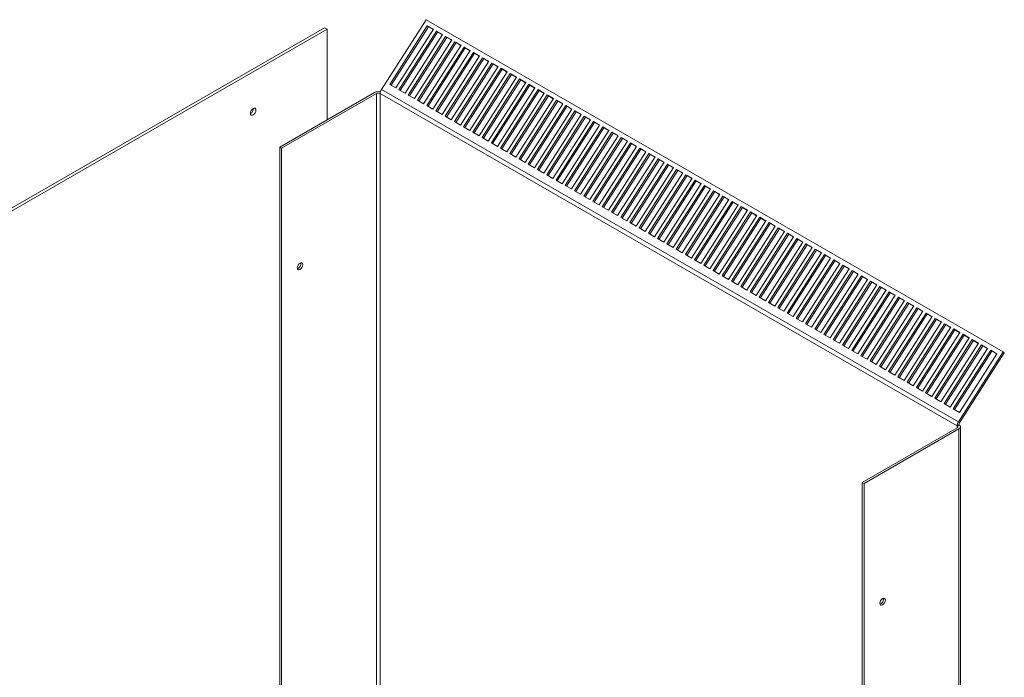
# Model space of a CAD drawing. Units: inches. Extents: x -64 to 287, y 46 to 260.
# Drawn here: x 228 to 256, y 241 to 260 of the extents above; entities that cross this region are included whole.
import ezdxf

# ---------------------------------------------------------------- set-up
doc = ezdxf.new("R2010")
doc.units = ezdxf.units.IN
doc.header["$MEASUREMENT"] = 0
doc.layers.add('Visible (ANSI)', color=7, linetype='Continuous', lineweight=50)
doc.layers.add('Visible Narrow (ANSI)', color=7, linetype='Continuous', lineweight=35)

msp = doc.modelspace()

# ---------------------------------------------------------------- linework, layer by layer
at = {"layer": 'Visible (ANSI)', "color": 7, "lineweight": 0}
for p, q in [((239.328, 259.542), (238.045, 257.536)), ((255.888, 250.006), (239.328, 259.542)), ((236.414, 259.31), (212.372, 245.465)), ((212.446, 245.422), (236.488, 259.267)), ((236.488, 259.267), (236.414, 259.31)), ((236.488, 259.267), (236.488, 256.668)), ((238.284, 257.686), (239.359, 259.367)), ((239.393, 259.341), (238.321, 257.664)), ((239.536, 259.266), (238.461, 257.584)), ((238.549, 257.533), (239.624, 259.215)), ((239.658, 259.188), (238.587, 257.511)), ((239.393, 259.341), (239.359, 259.367)), ((239.359, 259.367), (239.536, 259.266)), ((239.532, 259.261), (239.393, 259.341)), ((239.658, 259.188), (239.624, 259.215)), ((239.624, 259.215), (239.801, 259.113)), ((239.797, 259.108), (239.658, 259.188)), ((239.801, 259.113), (238.726, 257.431)), ((238.814, 257.38), (239.889, 259.062)), ((239.923, 259.035), (238.852, 257.359)), ((240.066, 258.96), (238.991, 257.279)), ((239.079, 257.228), (240.154, 258.909)), ((240.189, 258.883), (239.117, 257.206)), ((239.923, 259.035), (239.889, 259.062)), ((239.889, 259.062), (240.066, 258.96)), ((240.063, 258.955), (239.923, 259.035)), ((240.189, 258.883), (240.154, 258.909)), ((240.154, 258.909), (240.331, 258.807)), ((240.328, 258.802), (240.189, 258.883)), ((240.331, 258.807), (239.256, 257.126)), ((239.345, 257.075), (240.419, 258.757)), ((240.454, 258.73), (239.382, 257.053)), ((240.596, 258.655), (239.521, 256.973)), ((239.61, 256.922), (240.685, 258.604)), ((240.719, 258.577), (239.647, 256.901)), ((240.454, 258.73), (240.419, 258.757)), ((240.419, 258.757), (240.596, 258.655)), ((240.593, 258.65), (240.454, 258.73)), ((240.719, 258.577), (240.685, 258.604)), ((240.685, 258.604), (240.861, 258.502)), ((240.858, 258.497), (240.719, 258.577)), ((240.861, 258.502), (239.787, 256.82)), ((239.875, 256.77), (240.95, 258.451)), ((240.984, 258.425), (239.912, 256.748)), ((241.126, 258.349), (240.052, 256.668)), ((240.14, 256.617), (241.215, 258.298)), ((240.984, 258.425), (240.95, 258.451)), ((240.95, 258.451), (241.126, 258.349)), ((241.123, 258.344), (240.984, 258.425)), ((241.249, 258.272), (241.215, 258.298)), ((241.215, 258.298), (241.392, 258.197)), ((241.249, 258.272), (240.178, 256.595)), ((241.392, 258.197), (240.317, 256.515)), ((240.405, 256.464), (241.48, 258.146)), ((241.514, 258.119), (240.443, 256.443)), ((241.657, 258.044), (240.582, 256.362)), ((241.388, 258.192), (241.249, 258.272)), ((241.514, 258.119), (241.48, 258.146)), ((241.48, 258.146), (241.657, 258.044)), ((241.654, 258.039), (241.514, 258.119)), ((240.67, 256.311), (241.745, 257.993)), ((241.78, 257.966), (240.708, 256.29)), ((241.922, 257.891), (240.847, 256.21)), ((240.936, 256.159), (242.01, 257.84)), ((242.045, 257.814), (240.973, 256.137)), ((242.187, 257.739), (241.112, 256.057)), ((241.78, 257.966), (241.745, 257.993)), ((241.745, 257.993), (241.922, 257.891)), ((241.919, 257.886), (241.78, 257.966)), ((242.045, 257.814), (242.01, 257.84)), ((242.01, 257.84), (242.187, 257.739)), ((242.184, 257.734), (242.045, 257.814)), ((237.849, 257.452), (235.127, 255.884)), ((238.461, 257.584), (238.284, 257.686)), ((238.726, 257.431), (238.549, 257.533)), ((241.201, 256.006), (242.276, 257.688)), ((242.31, 257.661), (241.238, 255.984)), ((242.452, 257.586), (241.378, 255.904)), ((241.466, 255.853), (242.541, 257.535)), ((242.575, 257.508), (241.503, 255.832)), ((242.717, 257.433), (241.643, 255.752)), ((242.31, 257.661), (242.276, 257.688)), ((242.276, 257.688), (242.452, 257.586)), ((242.449, 257.581), (242.31, 257.661)), ((242.575, 257.508), (242.541, 257.535)), ((242.541, 257.535), (242.717, 257.433)), ((242.714, 257.428), (242.575, 257.508)), ((237.902, 257.422), (235.179, 255.854)), ((238.008, 257.421), (238.008, 257.422)), ((238.991, 257.279), (238.814, 257.38)), ((239.256, 257.126), (239.079, 257.228)), ((241.731, 255.701), (242.806, 257.382)), ((242.84, 257.356), (241.769, 255.679)), ((242.983, 257.28), (241.908, 255.599)), ((241.996, 255.548), (243.071, 257.23)), ((243.105, 257.203), (242.034, 255.526)), ((242.84, 257.356), (242.806, 257.382)), ((242.806, 257.382), (242.983, 257.28)), ((242.979, 257.275), (242.84, 257.356)), ((243.105, 257.203), (243.071, 257.23)), ((243.071, 257.23), (243.248, 257.128)), ((243.245, 257.123), (243.105, 257.203)), ((239.521, 256.973), (239.345, 257.075)), ((239.787, 256.82), (239.61, 256.922)), ((243.248, 257.128), (242.173, 255.446)), ((242.261, 255.395), (243.336, 257.077)), ((243.371, 257.05), (242.299, 255.374)), ((243.513, 256.975), (242.438, 255.293)), ((242.527, 255.243), (243.601, 256.924)), ((243.636, 256.898), (242.564, 255.221)), ((243.371, 257.05), (243.336, 257.077)), ((243.336, 257.077), (243.513, 256.975)), ((243.51, 256.97), (243.371, 257.05)), ((243.636, 256.898), (243.601, 256.924)), ((243.601, 256.924), (243.778, 256.822)), ((243.775, 256.817), (243.636, 256.898)), ((240.052, 256.668), (239.875, 256.77)), ((240.317, 256.515), (240.14, 256.617)), ((243.778, 256.822), (242.703, 255.141)), ((242.792, 255.09), (243.867, 256.771)), ((243.901, 256.745), (242.829, 255.068)), ((244.043, 256.67), (242.968, 254.988)), ((243.057, 254.937), (244.132, 256.619)), ((244.166, 256.592), (243.094, 254.916)), ((243.901, 256.745), (243.867, 256.771)), ((243.867, 256.771), (244.043, 256.67)), ((244.04, 256.665), (243.901, 256.745)), ((244.166, 256.592), (244.132, 256.619)), ((244.132, 256.619), (244.308, 256.517)), ((244.305, 256.512), (244.166, 256.592)), ((240.582, 256.362), (240.405, 256.464)), ((240.847, 256.21), (240.67, 256.311)), ((244.308, 256.517), (243.234, 254.835)), ((243.322, 254.784), (244.397, 256.466)), ((244.431, 256.439), (243.36, 254.763)), ((244.574, 256.364), (243.499, 254.683)), ((243.587, 254.632), (244.662, 256.313)), ((244.431, 256.439), (244.397, 256.466)), ((244.397, 256.466), (244.574, 256.364)), ((244.57, 256.359), (244.431, 256.439)), ((244.696, 256.287), (244.662, 256.313)), ((244.662, 256.313), (244.839, 256.212)), ((241.112, 256.057), (240.936, 256.159)), ((244.696, 256.287), (243.625, 254.61)), ((244.839, 256.212), (243.764, 254.53)), ((243.852, 254.479), (244.927, 256.161)), ((244.962, 256.134), (243.89, 254.457)), ((245.104, 256.059), (244.029, 254.377)), ((244.836, 256.207), (244.696, 256.287)), ((244.962, 256.134), (244.927, 256.161)), ((244.927, 256.161), (245.104, 256.059)), ((245.101, 256.054), (244.962, 256.134)), ((235.127, 255.884), (235.179, 255.854)), ((235.127, 233.693), (235.127, 255.884)), ((235.179, 255.854), (235.179, 233.723)), ((241.378, 255.904), (241.201, 256.006)), ((241.643, 255.752), (241.466, 255.853)), ((244.118, 254.326), (245.192, 256.008)), ((245.227, 255.981), (244.155, 254.305)), ((245.369, 255.906), (244.294, 254.225)), ((244.383, 254.174), (245.458, 255.855)), ((245.492, 255.829), (244.42, 254.152)), ((245.634, 255.753), (244.559, 254.072)), ((245.227, 255.981), (245.192, 256.008)), ((245.192, 256.008), (245.369, 255.906)), ((245.366, 255.901), (245.227, 255.981)), ((245.492, 255.829), (245.458, 255.855)), ((245.458, 255.855), (245.634, 255.753)), ((245.631, 255.748), (245.492, 255.829)), ((241.908, 255.599), (241.731, 255.701)), ((242.173, 255.446), (241.996, 255.548)), ((244.648, 254.021), (245.723, 255.703)), ((245.757, 255.676), (244.685, 253.999)), ((245.899, 255.601), (244.825, 253.919)), ((244.913, 253.868), (245.988, 255.55)), ((246.022, 255.523), (244.951, 253.847)), ((245.757, 255.676), (245.723, 255.703)), ((245.723, 255.703), (245.899, 255.601)), ((245.896, 255.596), (245.757, 255.676)), ((246.022, 255.523), (245.988, 255.55)), ((245.988, 255.55), (246.165, 255.448)), ((246.161, 255.443), (246.022, 255.523)), ((242.438, 255.293), (242.261, 255.395)), ((242.703, 255.141), (242.527, 255.243)), ((246.165, 255.448), (245.09, 253.766)), ((245.178, 253.716), (246.253, 255.397)), ((246.287, 255.371), (245.216, 253.694)), ((246.43, 255.295), (245.355, 253.614)), ((245.443, 253.563), (246.518, 255.245)), ((246.553, 255.218), (245.481, 253.541)), ((246.287, 255.371), (246.253, 255.397)), ((246.253, 255.397), (246.43, 255.295)), ((246.427, 255.29), (246.287, 255.371)), ((246.553, 255.218), (246.518, 255.245)), ((246.518, 255.245), (246.695, 255.143)), ((246.692, 255.138), (246.553, 255.218)), ((242.968, 254.988), (242.792, 255.09)), ((243.234, 254.835), (243.057, 254.937)), ((246.695, 255.143), (245.62, 253.461)), ((245.709, 253.41), (246.783, 255.092)), ((246.818, 255.065), (245.746, 253.389)), ((246.96, 254.99), (245.885, 253.308)), ((245.974, 253.257), (247.049, 254.939)), ((247.083, 254.912), (246.011, 253.236)), ((246.818, 255.065), (246.783, 255.092)), ((246.783, 255.092), (246.96, 254.99)), ((246.957, 254.985), (246.818, 255.065)), ((247.083, 254.912), (247.049, 254.939)), ((247.049, 254.939), (247.225, 254.837)), ((247.222, 254.832), (247.083, 254.912)), ((243.499, 254.683), (243.322, 254.784)), ((243.764, 254.53), (243.587, 254.632)), ((247.225, 254.837), (246.15, 253.156)), ((246.239, 253.105), (247.314, 254.786)), ((247.348, 254.76), (246.276, 253.083)), ((247.49, 254.685), (246.416, 253.003)), ((246.504, 252.952), (247.579, 254.634)), ((247.613, 254.607), (246.542, 252.93)), ((247.348, 254.76), (247.314, 254.786)), ((247.314, 254.786), (247.49, 254.685)), ((247.487, 254.68), (247.348, 254.76)), ((247.613, 254.607), (247.579, 254.634)), ((247.579, 254.634), (247.756, 254.532)), ((247.752, 254.527), (247.613, 254.607)), ((244.029, 254.377), (243.852, 254.479)), ((244.294, 254.225), (244.118, 254.326)), ((247.756, 254.532), (246.681, 252.85)), ((246.769, 252.799), (247.844, 254.481)), ((247.878, 254.454), (246.807, 252.778)), ((248.021, 254.379), (246.946, 252.698)), ((247.034, 252.647), (248.109, 254.328)), ((247.878, 254.454), (247.844, 254.481)), ((247.844, 254.481), (248.021, 254.379)), ((248.018, 254.374), (247.878, 254.454)), ((248.144, 254.302), (248.109, 254.328)), ((248.109, 254.328), (248.286, 254.227)), ((244.559, 254.072), (244.383, 254.174)), ((248.144, 254.302), (247.072, 252.625)), ((248.286, 254.227), (247.211, 252.545)), ((247.3, 252.494), (248.374, 254.176)), ((248.409, 254.149), (247.337, 252.472)), ((248.551, 254.074), (247.476, 252.392)), ((248.283, 254.221), (248.144, 254.302)), ((248.409, 254.149), (248.374, 254.176)), ((248.374, 254.176), (248.551, 254.074)), ((248.548, 254.069), (248.409, 254.149)), ((244.825, 253.919), (244.648, 254.021)), ((245.09, 253.766), (244.913, 253.868)), ((247.565, 252.341), (248.64, 254.023)), ((248.674, 253.996), (247.602, 252.32)), ((248.816, 253.921), (247.741, 252.24)), ((247.83, 252.189), (248.905, 253.87)), ((248.939, 253.844), (247.867, 252.167)), ((249.081, 253.768), (248.007, 252.087)), ((248.674, 253.996), (248.64, 254.023)), ((248.64, 254.023), (248.816, 253.921)), ((248.813, 253.916), (248.674, 253.996)), ((248.939, 253.844), (248.905, 253.87)), ((248.905, 253.87), (249.081, 253.768)), ((249.078, 253.763), (248.939, 253.844)), ((245.355, 253.614), (245.178, 253.716)), ((245.62, 253.461), (245.443, 253.563)), ((248.095, 252.036), (249.17, 253.718)), ((249.204, 253.691), (248.133, 252.014)), ((249.347, 253.616), (248.272, 251.934)), ((248.36, 251.883), (249.435, 253.565)), ((249.469, 253.538), (248.398, 251.862)), ((249.204, 253.691), (249.17, 253.718)), ((249.17, 253.718), (249.347, 253.616)), ((249.343, 253.611), (249.204, 253.691)), ((249.469, 253.538), (249.435, 253.565)), ((249.435, 253.565), (249.612, 253.463)), ((249.609, 253.458), (249.469, 253.538)), ((245.885, 253.308), (245.709, 253.41)), ((246.15, 253.156), (245.974, 253.257)), ((249.612, 253.463), (248.537, 251.781)), ((248.625, 251.731), (249.7, 253.412)), ((249.734, 253.385), (248.663, 251.709)), ((249.877, 253.31), (248.802, 251.629)), ((248.891, 251.578), (249.965, 253.259)), ((250, 253.233), (248.928, 251.556)), ((249.734, 253.385), (249.7, 253.412)), ((249.7, 253.412), (249.877, 253.31)), ((249.874, 253.305), (249.734, 253.385)), ((250, 253.233), (249.965, 253.259)), ((249.965, 253.259), (250.142, 253.158)), ((250.139, 253.153), (250, 253.233)), ((246.416, 253.003), (246.239, 253.105)), ((246.681, 252.85), (246.504, 252.952)), ((250.142, 253.158), (249.067, 251.476)), ((249.156, 251.425), (250.23, 253.107)), ((250.265, 253.08), (249.193, 251.403)), ((250.407, 253.005), (249.332, 251.323)), ((249.421, 251.272), (250.496, 252.954)), ((250.53, 252.927), (249.458, 251.251)), ((250.265, 253.08), (250.23, 253.107)), ((250.23, 253.107), (250.407, 253.005)), ((250.404, 253), (250.265, 253.08)), ((250.53, 252.927), (250.496, 252.954)), ((250.496, 252.954), (250.672, 252.852)), ((250.669, 252.847), (250.53, 252.927)), ((246.946, 252.698), (246.769, 252.799)), ((247.211, 252.545), (247.034, 252.647)), ((250.672, 252.852), (249.598, 251.171)), ((249.686, 251.12), (250.761, 252.801)), ((250.795, 252.775), (249.724, 251.098)), ((250.938, 252.7), (249.863, 251.018)), ((249.951, 250.967), (251.026, 252.649)), ((250.795, 252.775), (250.761, 252.801)), ((250.761, 252.801), (250.938, 252.7)), ((250.934, 252.695), (250.795, 252.775)), ((251.06, 252.622), (251.026, 252.649)), ((251.026, 252.649), (251.203, 252.547)), ((247.476, 252.392), (247.3, 252.494)), ((251.06, 252.622), (249.989, 250.945)), ((251.203, 252.547), (250.128, 250.865)), ((250.216, 250.814), (251.291, 252.496)), ((251.325, 252.469), (250.254, 250.793)), ((251.468, 252.394), (250.393, 250.713)), ((251.2, 252.542), (251.06, 252.622)), ((251.325, 252.469), (251.291, 252.496)), ((251.291, 252.496), (251.468, 252.394)), ((251.465, 252.389), (251.325, 252.469)), ((247.741, 252.24), (247.565, 252.341)), ((248.007, 252.087), (247.83, 252.189)), ((250.482, 250.662), (251.556, 252.343)), ((251.591, 252.317), (250.519, 250.64)), ((251.733, 252.241), (250.658, 250.56)), ((250.747, 250.509), (251.821, 252.191)), ((251.856, 252.164), (250.784, 250.487)), ((251.998, 252.089), (250.923, 250.407)), ((251.591, 252.317), (251.556, 252.343)), ((251.556, 252.343), (251.733, 252.241)), ((251.73, 252.236), (251.591, 252.317)), ((251.856, 252.164), (251.821, 252.191)), ((251.821, 252.191), (251.998, 252.089)), ((251.995, 252.084), (251.856, 252.164)), ((248.272, 251.934), (248.095, 252.036)), ((248.537, 251.781), (248.36, 251.883)), ((251.012, 250.356), (252.087, 252.038)), ((252.121, 252.011), (251.049, 250.335)), ((252.263, 251.936), (251.189, 250.254)), ((251.277, 250.204), (252.352, 251.885)), ((252.386, 251.858), (251.315, 250.182)), ((252.529, 251.783), (251.454, 250.102)), ((252.121, 252.011), (252.087, 252.038)), ((252.087, 252.038), (252.263, 251.936)), ((252.26, 251.931), (252.121, 252.011)), ((252.386, 251.858), (252.352, 251.885)), ((252.352, 251.885), (252.529, 251.783)), ((252.525, 251.778), (252.386, 251.858)), ((248.802, 251.629), (248.625, 251.731)), ((249.067, 251.476), (248.891, 251.578)), ((251.542, 250.051), (252.617, 251.732)), ((252.651, 251.706), (251.58, 250.029)), ((252.794, 251.631), (251.719, 249.949)), ((251.807, 249.898), (252.882, 251.58)), ((252.916, 251.553), (251.845, 249.877)), ((252.651, 251.706), (252.617, 251.732)), ((252.617, 251.732), (252.794, 251.631)), ((252.791, 251.626), (252.651, 251.706)), ((252.916, 251.553), (252.882, 251.58)), ((252.882, 251.58), (253.059, 251.478)), ((253.056, 251.473), (252.916, 251.553)), ((249.332, 251.323), (249.156, 251.425)), ((249.598, 251.171), (249.421, 251.272)), ((253.059, 251.478), (251.984, 249.796)), ((252.072, 249.745), (253.147, 251.427)), ((253.182, 251.4), (252.11, 249.724)), ((253.324, 251.325), (252.249, 249.644)), ((252.338, 249.593), (253.412, 251.274)), ((253.447, 251.248), (252.375, 249.571)), ((253.182, 251.4), (253.147, 251.427)), ((253.147, 251.427), (253.324, 251.325)), ((253.321, 251.32), (253.182, 251.4)), ((253.447, 251.248), (253.412, 251.274)), ((253.412, 251.274), (253.589, 251.173)), ((253.586, 251.168), (253.447, 251.248)), ((249.863, 251.018), (249.686, 251.12)), ((250.128, 250.865), (249.951, 250.967)), ((253.589, 251.173), (252.514, 249.491)), ((252.603, 249.44), (253.678, 251.122)), ((253.712, 251.095), (252.64, 249.418)), ((253.854, 251.02), (252.78, 249.338)), ((252.868, 249.287), (253.943, 250.969)), ((253.977, 250.942), (252.906, 249.266)), ((253.712, 251.095), (253.678, 251.122)), ((253.678, 251.122), (253.854, 251.02)), ((253.851, 251.015), (253.712, 251.095)), ((253.977, 250.942), (253.943, 250.969)), ((253.943, 250.969), (254.12, 250.867)), ((254.116, 250.862), (253.977, 250.942)), ((250.393, 250.713), (250.216, 250.814)), ((250.658, 250.56), (250.482, 250.662)), ((254.12, 250.867), (253.045, 249.186)), ((253.133, 249.135), (254.208, 250.816)), ((254.242, 250.79), (253.171, 249.113)), ((254.385, 250.714), (253.31, 249.033)), ((253.398, 248.982), (254.473, 250.664)), ((254.242, 250.79), (254.208, 250.816)), ((254.208, 250.816), (254.385, 250.714)), ((254.382, 250.709), (254.242, 250.79)), ((254.507, 250.637), (254.473, 250.664)), ((254.473, 250.664), (254.65, 250.562)), ((250.923, 250.407), (250.747, 250.509)), ((254.507, 250.637), (253.436, 248.96)), ((254.65, 250.562), (253.575, 248.88)), ((253.663, 248.829), (254.738, 250.511)), ((254.773, 250.484), (253.701, 248.808)), ((254.915, 250.409), (253.84, 248.727)), ((254.647, 250.557), (254.507, 250.637)), ((254.773, 250.484), (254.738, 250.511)), ((254.738, 250.511), (254.915, 250.409)), ((254.912, 250.404), (254.773, 250.484)), ((251.189, 250.254), (251.012, 250.356)), ((251.454, 250.102), (251.277, 250.204)), ((253.929, 248.677), (255.003, 250.358)), ((255.038, 250.332), (253.966, 248.655)), ((255.18, 250.256), (254.105, 248.575)), ((254.194, 248.524), (255.269, 250.205)), ((255.303, 250.179), (254.231, 248.502)), ((255.445, 250.104), (254.371, 248.422)), ((255.038, 250.332), (255.003, 250.358)), ((255.003, 250.358), (255.18, 250.256)), ((255.177, 250.251), (255.038, 250.332)), ((255.303, 250.179), (255.269, 250.205)), ((255.269, 250.205), (255.445, 250.104)), ((255.442, 250.099), (255.303, 250.179)), ((251.719, 249.949), (251.542, 250.051)), ((251.984, 249.796), (251.807, 249.898)), ((254.459, 248.371), (255.534, 250.053)), ((255.568, 250.026), (254.497, 248.35)), ((254.606, 247.999), (255.888, 250.006)), ((255.711, 249.951), (254.636, 248.269)), ((255.923, 249.979), (254.64, 247.972)), ((255.568, 250.026), (255.534, 250.053)), ((255.534, 250.053), (255.711, 249.951)), ((255.707, 249.946), (255.568, 250.026)), ((255.923, 249.979), (255.888, 250.006)), ((252.249, 249.644), (252.072, 249.745)), ((252.514, 249.491), (252.338, 249.593)), ((252.78, 249.338), (252.603, 249.44)), ((253.045, 249.186), (252.868, 249.287)), ((253.31, 249.033), (253.133, 249.135)), ((253.575, 248.88), (253.398, 248.982)), ((253.84, 248.727), (253.663, 248.829)), ((254.105, 248.575), (253.929, 248.677)), ((254.371, 248.422), (254.194, 248.524)), ((254.636, 248.269), (254.459, 248.371)), ((254.569, 247.885), (254.622, 247.915)), ((254.569, 247.885), (254.569, 247.885)), ((254.622, 247.915), (254.622, 247.915)), ((254.666, 247.854), (254.666, 224.66)), ((254.569, 247.824), (251.846, 246.256)), ((251.899, 246.226), (254.622, 247.793)), ((251.846, 246.256), (251.899, 246.226)), ((251.846, 223.128), (251.846, 246.256)), ((251.899, 246.226), (251.899, 223.031))]:
    msp.add_line(p, q, dxfattribs=at)
for centre, major_axis, ratio, start_param, end_param in [((237.955, 257.391), (0.149, 0), 0.575862, 1.154196, 2.356194), ((237.955, 257.391), (-0.0747, 0), 0.575862, 3.926991, 5.497787), ((238.114, 257.482), (-0.075, -0.129), 0.578093, 4.632528, 5.495853), ((234.292, 256.943), (0.0559, 0.0971), 0.578093, 3.862071, 5.562707), ((235.657, 252.493), (0.0559, 0.0971), 0.578093, 3.631683, 5.793095), ((235.583, 252.536), (0.077, 0.134), 0.578093, 4.439881, 4.984897), ((254.674, 247.946), (0.075, 0.129), 0.578093, 1.490935, 2.354261), ((254.516, 247.854), (0.0747, 0), 0.575862, 5.497787, 7.068583), ((254.674, 247.946), (-0.0373, -0.0647), 0.578093, 4.632528, 5.495853), ((254.516, 247.854), (0.149, 0), 0.575862, 5.497787, 7.068583), ((252.377, 242.865), (0.0559, 0.0971), 0.578093, 3.631683, 5.793095)]:
    msp.add_ellipse(centre, major_axis=major_axis, ratio=ratio, start_param=start_param, end_param=end_param, dxfattribs=at)
for centre in [(234.366, 256.901), (235.71, 252.463), (252.43, 242.835)]:
    msp.add_ellipse(centre, major_axis=(0.0559, 0.0971), ratio=0.578093, dxfattribs=at)
at = {"layer": 'Visible Narrow (ANSI)', "color": 7, "lineweight": 0}
for p, q in [((254.606, 247.999), (238.045, 257.536)), ((237.902, 257.422), (237.902, 239.873)), ((238.008, 239.595), (238.008, 257.422)), ((254.569, 247.885), (238.008, 257.421)), ((254.569, 247.885), (254.569, 247.824)), ((254.622, 247.793), (254.622, 224.599))]:
    msp.add_line(p, q, dxfattribs=at)

doc.saveas('drawing.dxf')
